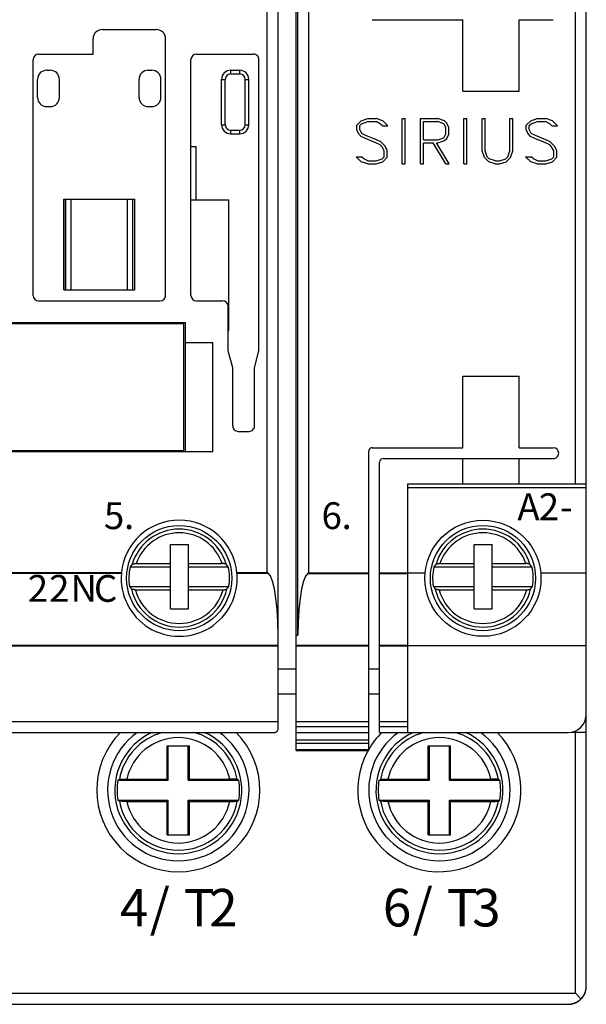
# Model space of a CAD drawing. Extents: x 0 to 420, y 0 to 297.
# Drawn here: x 77 to 109, y 120 to 174 of the extents above; entities that cross this region are included whole.
import ezdxf

# ---------------------------------------------------------------- set-up
doc = ezdxf.new("R2010")
doc.units = 0
doc.header["$LTSCALE"] = 5
doc.header["$MEASUREMENT"] = 0
doc.layers.add('10000_FRONT', color=7, linetype='CONTINUOUS')
doc.styles.get("Standard").update_dxf_attribs({"font": 'txt.shx'})

msp = doc.modelspace()

# ---------------------------------------------------------------- linework, layer by layer
at = {"layer": '10000_FRONT', "color": 7, "linetype": 'CONTINUOUS', "lineweight": 25}
for p, q in [((92.508313, 133.99), (92.508313, 190.98995)), ((91.508313, 135.190001), (91.508313, 189.790001)), ((91.518313, 138.5), (91.518313, 186.5)), ((92.608313, 140.35112), (92.608313, 184.62878)), ((90.908313, 143.805849), (90.908313, 181.174152)), ((93.208313, 143.794666), (93.208313, 181.185236)), ((107.908313, 148.69), (107.908313, 176.29)), ((108.508313, 148.69), (108.508313, 176.29)), ((96.708313, 174.29), (101.708313, 174.29)), ((101.708313, 170.34), (101.708313, 174.29)), ((104.808312, 174.29), (106.688313, 174.29)), ((104.808312, 170.34), (104.808312, 174.29)), ((81.808313, 173.74198), (84.808313, 173.74198)), ((81.308313, 172.389941), (81.308313, 173.24198)), ((85.308313, 159.09), (85.308313, 173.24198)), ((78.308312, 172.389941), (81.308313, 172.389941)), ((87.00831, 172.387474), (90.158311, 172.387474)), ((78.008313, 159.09), (78.008313, 172.089941)), ((86.70831, 159.087474), (86.70831, 172.087474)), ((90.458313, 156.023011), (90.458311, 172.087474)), ((78.748313, 171.5), (78.948313, 171.5)), ((84.348313, 171.5), (84.548313, 171.5)), ((88.898313, 171.5), (89.398313, 171.5)), ((88.898313, 171.3), (88.898313, 171.5)), ((88.898313, 171.3), (89.398313, 171.3)), ((89.398313, 171.3), (89.398313, 171.5)), ((78.248313, 170), (78.248313, 171)), ((79.448313, 170), (79.448313, 171)), ((83.848313, 170), (83.848313, 171)), ((85.048313, 170), (85.048313, 171)), ((88.398313, 171), (88.598313, 171)), ((88.398313, 168.5), (88.398313, 171)), ((88.598313, 168.5), (88.598313, 171)), ((89.698313, 171), (89.898313, 171)), ((89.698313, 168.5), (89.698313, 171)), ((89.898313, 168.5), (89.898313, 171)), ((101.708313, 170.34), (104.808312, 170.34)), ((78.748313, 169.5), (78.948313, 169.5)), ((84.348313, 169.5), (84.548313, 169.5)), ((88.398313, 168.5), (88.598313, 168.5)), ((89.698313, 168.5), (89.898313, 168.5)), ((95.845418, 168.468175), (96.092714, 168.713613)), ((95.845418, 168.217531), (95.845418, 168.468175)), ((96.014621, 168.449581), (96.118746, 168.553706)), ((96.014621, 168.23315), (96.014621, 168.449581)), ((96.092714, 168.713613), (96.452271, 168.8341)), ((96.118746, 168.553706), (96.458779, 168.6675)), ((96.452271, 168.8341), (96.925714, 168.8341)), ((96.458779, 168.6675), (96.914326, 168.6675)), ((97.138845, 168.553706), (96.914326, 168.6675)), ((97.285271, 168.715472), (96.925714, 168.8341)), ((97.260867, 168.433219), (97.138845, 168.553706)), ((97.260867, 168.433219), (97.565758, 168.433219)), ((97.565758, 168.433219), (97.285271, 168.715472)), ((98.346463, 168.8341), (98.513063, 168.8341)), ((98.346463, 166.3351), (98.346463, 168.8341)), ((98.513063, 166.3351), (98.513063, 168.8341)), ((99.366463, 168.8341), (100.325714, 168.8341)), ((99.366463, 166.3351), (99.366463, 168.8341)), ((99.533063, 168.6675), (100.317905, 168.6675)), ((99.533063, 167.6679), (99.533063, 168.6675)), ((100.651106, 168.553335), (100.317905, 168.6675)), ((100.683644, 168.713985), (100.325714, 168.8341)), ((100.761738, 168.336531), (100.651106, 168.553335)), ((100.810221, 168.592381), (100.683644, 168.713985)), ((100.761738, 167.998869), (100.761738, 168.336531)), ((100.928338, 168.348804), (100.810221, 168.592381)), ((100.928338, 167.986598), (100.928338, 168.348804)), ((101.746463, 168.8341), (101.913063, 168.8341)), ((101.746463, 166.3351), (101.746463, 168.8341)), ((101.913063, 166.3351), (101.913063, 168.8341)), ((102.766463, 168.8341), (102.933062, 168.8341)), ((102.766463, 167.056538), (102.766463, 168.8341)), ((102.933062, 167.062116), (102.933062, 168.8341)), ((104.286689, 168.8341), (104.453288, 168.8341)), ((104.286689, 167.062116), (104.286689, 168.8341)), ((104.453288, 167.056538), (104.453288, 168.8341)), ((105.195418, 168.468175), (105.442714, 168.713613)), ((105.195418, 168.217531), (105.195418, 168.468175)), ((105.364621, 168.449581), (105.468745, 168.553706)), ((105.364621, 168.23315), (105.364621, 168.449581)), ((105.442714, 168.713613), (105.802272, 168.8341)), ((105.468745, 168.553706), (105.80878, 168.6675)), ((105.802272, 168.8341), (106.275714, 168.8341)), ((105.80878, 168.6675), (106.264327, 168.6675)), ((106.488845, 168.553706), (106.264327, 168.6675)), ((106.635272, 168.715472), (106.275714, 168.8341)), ((106.610867, 168.433219), (106.488845, 168.553706)), ((106.610867, 168.433219), (106.915757, 168.433219)), ((106.915757, 168.433219), (106.635272, 168.715472)), ((88.898313, 168.2), (89.398313, 168.2)), ((88.898313, 168), (88.898313, 168.2)), ((88.898313, 168), (89.398313, 168)), ((89.398313, 168), (89.398313, 168.2)), ((95.965812, 167.975441), (95.845418, 168.217531)), ((96.08946, 167.851606), (95.965812, 167.975441)), ((96.125254, 168.013744), (96.014621, 168.23315)), ((96.328623, 167.734466), (96.08946, 167.851606)), ((96.348146, 167.901437), (96.125254, 168.013744)), ((96.932223, 167.667156), (96.348146, 167.901437)), ((100.317905, 167.6679), (100.651106, 167.782066)), ((100.651106, 167.782066), (100.761738, 167.998869)), ((100.809895, 167.743019), (100.928338, 167.986598)), ((105.315812, 167.975441), (105.195418, 168.217531)), ((105.43946, 167.851606), (105.315812, 167.975441)), ((105.475255, 168.013744), (105.364621, 168.23315)), ((105.678622, 167.734466), (105.43946, 167.851606)), ((105.698146, 167.901437), (105.475255, 168.013744)), ((106.282224, 167.667156), (105.698146, 167.901437)), ((85.298313, 167.3), (85.308313, 167.3)), ((85.298313, 159.013189), (85.298313, 167.3)), ((86.70831, 167.3), (86.998313, 167.3)), ((86.998313, 164.35), (86.998313, 167.3)), ((96.907819, 167.502044), (96.328623, 167.734466)), ((97.138845, 167.384903), (96.907819, 167.502044)), ((97.171385, 167.551875), (96.932223, 167.667156)), ((97.247851, 167.275944), (97.138845, 167.384903)), ((97.411523, 167.3109), (97.171385, 167.551875)), ((97.361738, 167.051331), (97.247851, 167.275944)), ((97.528338, 167.06881), (97.411523, 167.3109)), ((99.533063, 167.6679), (100.317905, 167.6679)), ((99.533063, 167.5013), (100.071585, 167.5013)), ((99.533063, 166.3351), (99.533063, 167.5013)), ((100.769222, 166.3351), (100.071585, 167.5013)), ((100.949488, 166.3351), (100.251851, 167.5013)), ((100.251851, 167.5013), (100.324738, 167.5013)), ((100.324738, 167.5013), (100.683319, 167.621416)), ((100.683319, 167.621416), (100.809895, 167.743019)), ((106.257819, 167.502044), (105.678622, 167.734466)), ((106.488845, 167.384903), (106.257819, 167.502044)), ((106.521384, 167.551875), (106.282224, 167.667156)), ((106.597852, 167.275944), (106.488845, 167.384903)), ((106.761523, 167.3109), (106.521384, 167.551875)), ((106.711737, 167.051331), (106.597852, 167.275944)), ((106.878339, 167.06881), (106.761523, 167.3109)), ((96.092714, 166.453729), (95.809624, 166.735981)), ((95.809624, 166.735981), (96.115492, 166.735981)), ((96.23914, 166.615494), (96.115492, 166.735981)), ((97.257613, 166.615494), (97.361738, 166.719619)), ((97.285271, 166.455587), (97.528338, 166.701025)), ((97.361738, 166.719619), (97.361738, 167.051331)), ((97.528338, 166.701025), (97.528338, 167.06881)), ((102.885232, 166.697306), (102.766463, 167.056538)), ((103.129599, 166.455216), (102.885232, 166.697306)), ((103.047601, 166.722222), (102.933062, 167.062116)), ((103.153678, 166.61475), (103.047601, 166.722222)), ((104.064446, 166.61475), (104.17215, 166.722222)), ((104.090152, 166.455216), (104.332892, 166.697306)), ((104.17215, 166.722222), (104.286689, 167.062116)), ((104.332892, 166.697306), (104.453288, 167.056538)), ((105.442714, 166.453729), (105.159625, 166.735981)), ((105.159625, 166.735981), (105.465491, 166.735981)), ((105.589141, 166.615494), (105.465491, 166.735981)), ((106.607613, 166.615494), (106.711737, 166.719619)), ((106.635272, 166.455587), (106.878339, 166.701025)), ((106.711737, 166.719619), (106.711737, 167.051331)), ((106.878339, 166.701025), (106.878339, 167.06881)), ((96.452271, 166.3351), (96.092714, 166.453729)), ((96.462032, 166.5017), (96.23914, 166.615494)), ((96.452271, 166.3351), (96.925714, 166.3351)), ((96.462032, 166.5017), (96.917579, 166.5017)), ((96.917579, 166.5017), (97.257613, 166.615494)), ((96.925714, 166.3351), (97.285271, 166.455587)), ((98.346463, 166.3351), (98.513063, 166.3351)), ((99.366463, 166.3351), (99.533063, 166.3351)), ((100.769222, 166.3351), (100.949488, 166.3351)), ((101.746463, 166.3351), (101.913063, 166.3351)), ((103.48948, 166.3351), (103.129599, 166.455216)), ((103.495337, 166.500956), (103.153678, 166.61475)), ((103.48948, 166.3351), (103.730271, 166.3351)), ((103.495337, 166.500956), (103.722787, 166.500956)), ((103.722787, 166.500956), (104.064446, 166.61475)), ((103.730271, 166.3351), (104.090152, 166.455216)), ((105.802272, 166.3351), (105.442714, 166.453729)), ((105.812033, 166.5017), (105.589141, 166.615494)), ((105.802272, 166.3351), (106.275714, 166.3351)), ((105.812033, 166.5017), (106.267579, 166.5017)), ((106.267579, 166.5017), (106.607613, 166.615494)), ((106.275714, 166.3351), (106.635272, 166.455587)), ((79.705188, 164.4), (83.608524, 164.4)), ((79.705188, 159.4), (79.705188, 164.4)), ((79.708313, 159.4), (79.708313, 164.4)), ((79.808313, 159.4), (79.808313, 164.4)), ((80.108313, 159.4), (80.108313, 164.4)), ((83.208313, 159.4), (83.208313, 164.4)), ((83.508313, 159.4), (83.508313, 164.4)), ((83.608313, 159.4), (83.608313, 164.4)), ((83.608524, 159.4), (83.608524, 164.4)), ((85.298313, 164.35), (85.308313, 164.35)), ((86.70831, 164.35), (86.998313, 164.35)), ((86.998313, 164.35), (88.798313, 164.35)), ((88.798313, 157.15), (88.798313, 164.35)), ((79.705188, 159.4), (83.608524, 159.4)), ((78.308313, 158.79), (85.008313, 158.79)), ((87.00831, 158.787474), (88.458313, 158.787474)), ((88.710474, 158.65), (88.798313, 158.65)), ((88.758313, 156.023013), (88.758313, 158.487474)), ((66.208314, 157.59), (86.408313, 157.59)), ((66.308312, 157.54), (86.308313, 157.54)), ((81.016313, 157.54), (81.016313, 157.59)), ((82.600313, 157.54), (82.600313, 157.59)), ((86.308313, 150.54), (86.308313, 157.54)), ((86.408313, 150.49), (86.408313, 157.59)), ((88.758313, 157.15), (88.798313, 157.15)), ((86.408313, 156.49), (87.908313, 156.49)), ((87.908313, 150.49), (87.908313, 156.49)), ((89.008313, 155.09), (88.758313, 156.023013)), ((90.208313, 155.09), (90.458313, 156.023011)), ((89.008313, 151.89), (89.008313, 155.09)), ((90.208313, 151.89), (90.208313, 155.09)), ((101.708313, 154.64), (104.808312, 154.64)), ((101.708313, 150.69), (101.708313, 154.64)), ((104.808312, 150.69), (104.808312, 154.64)), ((89.308313, 151.59), (89.908313, 151.59)), ((66.208314, 150.49), (87.908313, 150.49)), ((66.308312, 150.54), (86.308313, 150.54)), ((81.016313, 150.49), (81.016313, 150.54)), ((82.600313, 150.49), (82.600313, 150.54)), ((96.508313, 133.99), (96.508313, 150.49)), ((96.708313, 150.69), (101.708313, 150.69)), ((104.808312, 150.69), (106.688313, 150.69)), ((97.108313, 134.99), (97.108313, 149.89)), ((97.308313, 150.09), (106.688313, 150.09)), ((101.708313, 148.69), (101.708313, 150.09)), ((104.808312, 148.69), (104.808312, 150.09)), ((98.658313, 148.69), (108.508313, 148.69)), ((98.658313, 134.99), (98.658313, 148.69)), ((98.658313, 148.49), (108.508313, 148.49)), ((108.508313, 148.49), (108.508313, 148.69)), ((108.508313, 143.790001), (108.508313, 148.49)), ((85.573313, 145.35), (86.573313, 145.35)), ((85.573313, 144.299999), (85.573313, 145.35)), ((86.573313, 144.299999), (86.573313, 145.35)), ((102.323314, 145.35), (103.323314, 145.35)), ((102.323314, 144.299999), (102.323314, 145.35)), ((103.323314, 144.299999), (103.323314, 145.35)), ((83.470812, 144.271255), (83.355028, 144.13)), ((83.355028, 144.129999), (85.573313, 144.129999)), ((83.470903, 144.271254), (83.473756, 144.273777)), ((83.473756, 144.273777), (83.477908, 144.276293)), ((83.477908, 144.276293), (83.483202, 144.278717)), ((83.483202, 144.278717), (83.489491, 144.28096)), ((83.489491, 144.28096), (83.497171, 144.283144)), ((83.497171, 144.283144), (83.506263, 144.285309)), ((83.506263, 144.285309), (83.516431, 144.28739)), ((83.516431, 144.28739), (83.527343, 144.289318)), ((83.527343, 144.289318), (83.538689, 144.291033)), ((83.538689, 144.291033), (83.551148, 144.292622)), ((83.551148, 144.292622), (83.56483, 144.294123)), ((83.56483, 144.294123), (83.579288, 144.29549)), ((83.579288, 144.29549), (83.594079, 144.296682)), ((83.594079, 144.296682), (83.608764, 144.297661)), ((83.608764, 144.297661), (83.624054, 144.298456)), ((83.624054, 144.298456), (83.640312, 144.299105)), ((83.640312, 144.299105), (83.657024, 144.299587)), ((83.657024, 144.299587), (83.67368, 144.299892)), ((83.67368, 144.299892), (83.689769, 144.299999)), ((83.689769, 144.299999), (85.573313, 144.299999)), ((85.573313, 144.129999), (85.573313, 144.299999)), ((85.573313, 143.030001), (85.573313, 144.129999)), ((86.573313, 144.299999), (88.426857, 144.299999)), ((86.573313, 144.129999), (86.573313, 144.299999)), ((86.573313, 144.129999), (88.761598, 144.129999)), ((86.573313, 143.030001), (86.573313, 144.129999)), ((88.440093, 144.299925), (88.426857, 144.299999)), ((88.453776, 144.299715), (88.440093, 144.299925)), ((88.467619, 144.299377), (88.453776, 144.299715)), ((88.481334, 144.298923), (88.467619, 144.299377)), ((88.494632, 144.298361), (88.481334, 144.298923)), ((88.507224, 144.297697), (88.494632, 144.298361)), ((88.519331, 144.296915), (88.507224, 144.297697)), ((88.531565, 144.295979), (88.519331, 144.296915)), ((88.543691, 144.294914), (88.531565, 144.295979)), ((88.555458, 144.293741), (88.543691, 144.294914)), ((88.566616, 144.292486), (88.555458, 144.293741)), ((88.576913, 144.291172), (88.566616, 144.292486)), ((88.586356, 144.289787), (88.576913, 144.291172)), ((88.595522, 144.28825), (88.586356, 144.289787)), ((88.604281, 144.286589), (88.595522, 144.28825)), ((88.612443, 144.284843), (88.604281, 144.286589)), ((88.61982, 144.283049), (88.612443, 144.284843)), ((88.626225, 144.281244), (88.61982, 144.283049)), ((88.63161, 144.279421), (88.626225, 144.281244)), ((88.636319, 144.27747), (88.63161, 144.279421)), ((88.6403, 144.275425), (88.636319, 144.27747)), ((88.643464, 144.273335), (88.6403, 144.275425)), ((88.645723, 144.271254), (88.643464, 144.273335)), ((88.761598, 144.13), (88.645814, 144.271255)), ((100.220812, 144.271255), (100.105028, 144.13)), ((100.105028, 144.129999), (102.323314, 144.129999)), ((100.220903, 144.271254), (100.223756, 144.273777)), ((100.223756, 144.273777), (100.227908, 144.276293)), ((100.227908, 144.276293), (100.233202, 144.278717)), ((100.233202, 144.278717), (100.239491, 144.28096)), ((100.239491, 144.28096), (100.247171, 144.283144)), ((100.247171, 144.283144), (100.256263, 144.285309)), ((100.256263, 144.285309), (100.266431, 144.28739)), ((100.266431, 144.28739), (100.277343, 144.289318)), ((100.277343, 144.289318), (100.288689, 144.291033)), ((100.288689, 144.291033), (100.301148, 144.292622)), ((100.301148, 144.292622), (100.31483, 144.294123)), ((100.31483, 144.294123), (100.329288, 144.29549)), ((100.329288, 144.29549), (100.344079, 144.296682)), ((100.344079, 144.296682), (100.358764, 144.297661)), ((100.358764, 144.297661), (100.374055, 144.298456)), ((100.374055, 144.298456), (100.390311, 144.299105)), ((100.390311, 144.299105), (100.407024, 144.299587)), ((100.407024, 144.299587), (100.42368, 144.299892)), ((100.42368, 144.299892), (100.43977, 144.299999)), ((100.43977, 144.299999), (102.323314, 144.299999)), ((102.323314, 144.129999), (102.323314, 144.299999)), ((102.323314, 143.030001), (102.323314, 144.129999)), ((103.323314, 144.299999), (105.176858, 144.299999)), ((103.323314, 144.129999), (103.323314, 144.299999)), ((103.323314, 144.129999), (105.511597, 144.129999)), ((103.323314, 143.030001), (103.323314, 144.129999)), ((105.190093, 144.299925), (105.176858, 144.299999)), ((105.203776, 144.299715), (105.190093, 144.299925)), ((105.21762, 144.299377), (105.203776, 144.299715)), ((105.231334, 144.298923), (105.21762, 144.299377)), ((105.244632, 144.298361), (105.231334, 144.298923)), ((105.257224, 144.297697), (105.244632, 144.298361)), ((105.269332, 144.296915), (105.257224, 144.297697)), ((105.281565, 144.295979), (105.269332, 144.296915)), ((105.293691, 144.294914), (105.281565, 144.295979)), ((105.305459, 144.293741), (105.293691, 144.294914)), ((105.316617, 144.292486), (105.305459, 144.293741)), ((105.326913, 144.291172), (105.316617, 144.292486)), ((105.336356, 144.289787), (105.326913, 144.291172)), ((105.345523, 144.28825), (105.336356, 144.289787)), ((105.354281, 144.286589), (105.345523, 144.28825)), ((105.362443, 144.284843), (105.354281, 144.286589)), ((105.36982, 144.283049), (105.362443, 144.284843)), ((105.376225, 144.281244), (105.36982, 144.283049)), ((105.38161, 144.279421), (105.376225, 144.281244)), ((105.386319, 144.27747), (105.38161, 144.279421)), ((105.3903, 144.275425), (105.386319, 144.27747)), ((105.393464, 144.273335), (105.3903, 144.275425)), ((105.395722, 144.271254), (105.393464, 144.273335)), ((105.511598, 144.13), (105.395815, 144.271255)), ((72.392688, 143.805849), (82.873939, 143.805849)), ((72.395921, 143.771349), (82.870705, 143.771349)), ((82.870712, 143.771358), (82.871154, 143.776333)), ((82.871154, 143.776333), (82.871604, 143.781301)), ((82.871604, 143.781301), (82.87206, 143.786259)), ((82.87206, 143.786259), (82.872522, 143.791199)), ((82.872522, 143.791199), (82.872989, 143.796114)), ((82.872989, 143.796114), (82.873462, 143.800999)), ((82.873462, 143.800999), (82.873939, 143.805849)), ((89.243164, 143.800999), (89.242687, 143.805849)), ((89.242687, 143.805849), (90.908313, 143.805849)), ((89.243637, 143.796114), (89.243164, 143.800999)), ((89.244104, 143.791199), (89.243637, 143.796114)), ((89.244566, 143.786259), (89.244104, 143.791199)), ((89.245022, 143.781301), (89.244566, 143.786259)), ((89.245472, 143.776333), (89.245022, 143.781301)), ((89.245914, 143.771358), (89.245472, 143.776333)), ((89.245921, 143.771349), (90.968218, 143.771349)), ((90.916836, 143.800928), (90.908313, 143.805849)), ((90.925314, 143.796032), (90.916836, 143.800928)), ((90.933829, 143.791115), (90.925314, 143.796032)), ((90.942379, 143.786184), (90.933829, 143.791115)), ((90.950959, 143.781239), (90.942379, 143.786184)), ((90.959566, 143.776285), (90.950959, 143.781239)), ((90.968199, 143.771328), (90.959566, 143.776285)), ((93.148401, 143.760191), (93.157035, 143.765146)), ((93.148408, 143.760166), (96.508313, 143.760166)), ((93.157035, 143.765146), (93.165645, 143.770094)), ((93.165645, 143.770094), (93.174228, 143.775034)), ((93.174228, 143.775034), (93.182782, 143.779959)), ((93.182782, 143.779959), (93.191302, 143.784866)), ((93.191302, 143.784866), (93.199786, 143.789753)), ((93.199786, 143.789753), (93.208313, 143.794666)), ((93.208313, 143.794666), (96.508313, 143.794666)), ((97.108313, 143.794666), (98.658313, 143.794666)), ((97.108313, 143.760166), (98.658313, 143.760166)), ((98.658313, 143.790001), (99.622407, 143.790001)), ((105.99422, 143.790001), (108.508313, 143.790001)), ((108.508313, 139.792999), (108.508313, 143.790001)), ((83.322668, 143.03), (83.428414, 142.888745)), ((83.322669, 143.030001), (85.573313, 143.030001)), ((83.430573, 142.886688), (83.428505, 142.888746)), ((83.433515, 142.884623), (83.430573, 142.886688)), ((83.437252, 142.882593), (83.433515, 142.884623)), ((83.441707, 142.880651), (83.437252, 142.882593)), ((83.44682, 142.878836), (83.441707, 142.880651)), ((83.452905, 142.877047), (83.44682, 142.878836)), ((83.459963, 142.875259), (83.452905, 142.877047)), ((83.467814, 142.873516), (83.459963, 142.875259)), ((83.476277, 142.871853), (83.467814, 142.873516)), ((83.485175, 142.870304), (83.476277, 142.871853)), ((83.49435, 142.868908), (83.485175, 142.870304)), ((83.504315, 142.867592), (83.49435, 142.868908)), ((83.515167, 142.866331), (83.504315, 142.867592)), ((83.52666, 142.86515), (83.515167, 142.866331)), ((83.538543, 142.864075), (83.52666, 142.86515)), ((83.550568, 142.863125), (83.538543, 142.864075)), ((83.56249, 142.862329), (83.550568, 142.863125)), ((83.574831, 142.86166), (83.56249, 142.862329)), ((83.587901, 142.86109), (83.574831, 142.86166)), ((83.601407, 142.86063), (83.587901, 142.86109)), ((83.615058, 142.860289), (83.601407, 142.86063)), ((83.62856, 142.860075), (83.615058, 142.860289)), ((83.641621, 142.860001), (83.62856, 142.860075)), ((83.641621, 142.860001), (85.573313, 142.860001)), ((85.573313, 142.860001), (85.573313, 143.030001)), ((85.573313, 141.799999), (85.573313, 142.860001)), ((86.573313, 143.030001), (88.793957, 143.030001)), ((86.573313, 142.860001), (86.573313, 143.030001)), ((86.573313, 142.860001), (88.475005, 142.860001)), ((86.573313, 141.799999), (86.573313, 142.860001)), ((88.475005, 142.860001), (88.490882, 142.860109)), ((88.490882, 142.860109), (88.507315, 142.860418)), ((88.507315, 142.860418), (88.523784, 142.860907)), ((88.523784, 142.860907), (88.539772, 142.861563)), ((88.539772, 142.861563), (88.55476, 142.862368)), ((88.55476, 142.862368), (88.569223, 142.863361)), ((88.569223, 142.863361), (88.583745, 142.864569)), ((88.583745, 142.864569), (88.597887, 142.86595)), ((88.597887, 142.86595), (88.611207, 142.867456)), ((88.611207, 142.867456), (88.623263, 142.869049)), ((88.623263, 142.869049), (88.634296, 142.870779)), ((88.634296, 142.870779), (88.644869, 142.872717)), ((88.644869, 142.872717), (88.654666, 142.874796)), ((88.654666, 142.874796), (88.663372, 142.876951)), ((88.663372, 142.876951), (88.670667, 142.879118)), ((88.670667, 142.879118), (88.676638, 142.881353)), ((88.676638, 142.881353), (88.68163, 142.88376)), ((88.68163, 142.88376), (88.685504, 142.886253)), ((88.685504, 142.886253), (88.68812, 142.888746)), ((88.688212, 142.888745), (88.793957, 143.03)), ((100.072668, 143.03), (100.178414, 142.888745)), ((100.072669, 143.030001), (102.323314, 143.030001)), ((100.180572, 142.886688), (100.178506, 142.888746)), ((100.183514, 142.884623), (100.180572, 142.886688)), ((100.187253, 142.882593), (100.183514, 142.884623)), ((100.191707, 142.880651), (100.187253, 142.882593)), ((100.196819, 142.878836), (100.191707, 142.880651)), ((100.202905, 142.877047), (100.196819, 142.878836)), ((100.209964, 142.875259), (100.202905, 142.877047)), ((100.217813, 142.873516), (100.209964, 142.875259)), ((100.226277, 142.871853), (100.217813, 142.873516)), ((100.235175, 142.870304), (100.226277, 142.871853)), ((100.24435, 142.868908), (100.235175, 142.870304)), ((100.254314, 142.867592), (100.24435, 142.868908)), ((100.265167, 142.866331), (100.254314, 142.867592)), ((100.27666, 142.86515), (100.265167, 142.866331)), ((100.288543, 142.864075), (100.27666, 142.86515)), ((100.300567, 142.863125), (100.288543, 142.864075)), ((100.31249, 142.862329), (100.300567, 142.863125)), ((100.324831, 142.86166), (100.31249, 142.862329)), ((100.337901, 142.86109), (100.324831, 142.86166)), ((100.351407, 142.86063), (100.337901, 142.86109)), ((100.365058, 142.860289), (100.351407, 142.86063)), ((100.37856, 142.860075), (100.365058, 142.860289)), ((100.391621, 142.860001), (100.37856, 142.860075)), ((100.391621, 142.860001), (102.323314, 142.860001)), ((102.323314, 142.860001), (102.323314, 143.030001)), ((102.323314, 141.799999), (102.323314, 142.860001)), ((103.323314, 143.030001), (105.543958, 143.030001)), ((103.323314, 142.860001), (103.323314, 143.030001)), ((103.323314, 142.860001), (105.225005, 142.860001)), ((103.323314, 141.799999), (103.323314, 142.860001)), ((105.225005, 142.860001), (105.240882, 142.860109)), ((105.240882, 142.860109), (105.257315, 142.860418)), ((105.257315, 142.860418), (105.273784, 142.860907)), ((105.273784, 142.860907), (105.289773, 142.861563)), ((105.289773, 142.861563), (105.304761, 142.862368)), ((105.304761, 142.862368), (105.319222, 142.863361)), ((105.319222, 142.863361), (105.333745, 142.864569)), ((105.333745, 142.864569), (105.347886, 142.86595)), ((105.347886, 142.86595), (105.361207, 142.867456)), ((105.361207, 142.867456), (105.373263, 142.869049)), ((105.373263, 142.869049), (105.384297, 142.870779)), ((105.384297, 142.870779), (105.394868, 142.872717)), ((105.394868, 142.872717), (105.404666, 142.874796)), ((105.404666, 142.874796), (105.413371, 142.876951)), ((105.413371, 142.876951), (105.420667, 142.879118)), ((105.420667, 142.879118), (105.426638, 142.881353)), ((105.426638, 142.881353), (105.43163, 142.88376)), ((105.43163, 142.88376), (105.435504, 142.886253)), ((105.435504, 142.886253), (105.438121, 142.888746)), ((105.438212, 142.888746), (105.543958, 143.03)), ((85.573313, 141.799999), (86.573313, 141.799999)), ((102.323314, 141.799999), (103.323314, 141.799999)), ((92.508313, 140.35112), (92.608313, 140.35112)), ((63.508313, 139.808395), (91.508313, 139.808395)), ((63.508313, 139.773895), (91.508313, 139.773895)), ((92.508313, 139.808346), (96.508313, 139.808346)), ((92.508313, 139.773846), (96.508313, 139.773846)), ((97.108313, 139.808346), (98.658313, 139.808346)), ((97.108313, 139.773846), (98.658313, 139.773846)), ((98.658313, 139.792999), (108.508313, 139.792999)), ((108.508313, 135.99), (108.508313, 139.792999)), ((91.508313, 138.5), (92.50832, 138.5)), ((96.50832, 138.5), (97.108313, 138.5)), ((91.508313, 137.110001), (92.508325, 137.110001)), ((96.508325, 137.110001), (97.108326, 137.110001)), ((108.498313, 135.01), (108.498313, 135.848848)), ((108.508313, 135.010021), (108.508313, 135.981903)), ((63.591798, 135.59), (91.508313, 135.59)), ((91.506678, 135.164179), (91.508313, 135.190001)), ((92.508313, 135.589951), (96.508313, 135.589951)), ((92.508313, 135.326298), (96.508313, 135.326298)), ((97.108313, 135.589951), (98.658313, 135.589951)), ((97.108313, 135.326298), (98.658313, 135.326298)), ((64.508313, 134.99), (91.308313, 134.99)), ((91.308313, 134.99), (91.326427, 134.990849)), ((91.326427, 134.990849), (91.344676, 134.993406)), ((91.344676, 134.993406), (91.362919, 134.997705)), ((91.362919, 134.997705), (91.380966, 135.003773)), ((91.380966, 135.003773), (91.398626, 135.011637)), ((91.398626, 135.011637), (91.41571, 135.021322)), ((91.41571, 135.021322), (91.432028, 135.03286)), ((91.432028, 135.03286), (91.447388, 135.046268)), ((91.447388, 135.046268), (91.461578, 135.061499)), ((91.461578, 135.061499), (91.474372, 135.078522)), ((91.474372, 135.078522), (91.485542, 135.097317)), ((91.485542, 135.097317), (91.494872, 135.117861)), ((91.494872, 135.117861), (91.502057, 135.140141)), ((91.502057, 135.140141), (91.506678, 135.164179)), ((92.508313, 134.98995), (96.508313, 134.98995)), ((97.108313, 134.99), (98.658313, 134.99)), ((98.658313, 134.99), (107.508313, 134.99)), ((107.707269, 135.01), (108.508313, 135.01)), ((107.908313, 120.610001), (107.908313, 135.01)), ((108.508313, 121.009998), (108.508313, 135.01)), ((85.395423, 134.25), (86.621201, 134.25)), ((85.395423, 132.412889), (85.395423, 134.25)), ((85.458312, 132.35), (85.458312, 134.25)), ((86.558312, 132.35), (86.558312, 134.25)), ((86.621201, 132.412889), (86.621201, 134.25)), ((92.508313, 134.589951), (96.508313, 134.589951)), ((92.508313, 134.389999), (96.508313, 134.389999)), ((99.795422, 134.25), (101.021201, 134.25)), ((99.795422, 132.412889), (99.795422, 134.25)), ((99.858312, 132.35), (99.858312, 134.25)), ((100.958312, 132.35), (100.958312, 134.25)), ((101.021201, 132.412889), (101.021201, 134.25)), ((92.508313, 134.043591), (96.508313, 134.043591)), ((92.508313, 133.99), (96.508313, 133.99)), ((82.67588, 132.35), (82.687621, 132.356318)), ((82.67588, 132.35), (85.458312, 132.35)), ((82.687621, 132.356318), (82.69934, 132.362614)), ((82.69934, 132.362614), (82.711038, 132.368885)), ((82.711038, 132.368885), (82.722715, 132.375135)), ((82.722715, 132.375135), (82.734371, 132.381365)), ((82.734371, 132.381365), (82.746005, 132.387569)), ((82.746005, 132.387569), (82.757619, 132.393755)), ((82.757648, 132.393755), (82.762077, 132.395422)), ((82.762077, 132.395422), (82.769184, 132.397081)), ((82.769184, 132.397081), (82.778657, 132.398676)), ((82.778657, 132.398676), (82.789942, 132.40016)), ((82.789942, 132.40016), (82.803663, 132.401621)), ((82.803663, 132.401621), (82.820066, 132.403072)), ((82.820066, 132.403072), (82.838817, 132.404459)), ((82.838817, 132.404459), (82.859239, 132.405743)), ((82.859239, 132.405743), (82.880495, 132.406889)), ((82.880495, 132.406889), (82.903772, 132.407967)), ((82.903772, 132.407967), (82.929439, 132.408983)), ((82.929439, 132.408983), (82.956814, 132.409901)), ((82.956814, 132.409901), (82.985002, 132.410688)), ((82.985002, 132.410688), (83.012988, 132.411337)), ((83.012988, 132.411337), (83.042152, 132.411879)), ((83.042152, 132.411879), (83.073156, 132.412323)), ((83.073156, 132.412323), (83.10508, 132.412643)), ((83.10508, 132.412643), (83.136937, 132.41283)), ((83.136937, 132.41283), (83.167682, 132.412889)), ((83.167682, 132.412889), (85.395423, 132.412889)), ((85.458312, 132.35), (85.395423, 132.412889)), ((86.558312, 132.35), (86.621201, 132.412889)), ((86.558312, 132.35), (89.340746, 132.35)), ((86.621201, 132.412889), (88.848944, 132.412889)), ((88.874233, 132.412849), (88.848944, 132.412889)), ((88.900404, 132.412724), (88.874233, 132.412849)), ((88.926869, 132.412506), (88.900404, 132.412724)), ((88.953046, 132.412201), (88.926869, 132.412506)), ((88.978402, 132.411814), (88.953046, 132.412201)), ((89.002421, 132.411364), (88.978402, 132.411814)), ((89.02549, 132.410843), (89.002421, 132.411364)), ((89.048822, 132.410225), (89.02549, 132.410843)), ((89.071875, 132.409517), (89.048822, 132.410225)), ((89.094076, 132.408726), (89.071875, 132.409517)), ((89.114983, 132.407875), (89.094076, 132.408726)), ((89.134219, 132.406984), (89.114983, 132.407875)), ((89.151895, 132.406055), (89.134219, 132.406984)), ((89.169083, 132.405033), (89.151895, 132.406055)), ((89.185394, 132.403927), (89.169083, 132.405033)), ((89.200339, 132.40276), (89.185394, 132.403927)), ((89.213617, 132.401556), (89.200339, 132.40276)), ((89.225057, 132.400349), (89.213617, 132.401556)), ((89.234706, 132.399141), (89.225057, 132.400349)), ((89.243171, 132.397856), (89.234706, 132.399141)), ((89.250211, 132.396509), (89.243171, 132.397856)), ((89.255511, 132.395132), (89.250211, 132.396509)), ((89.258978, 132.393755), (89.255511, 132.395132)), ((89.270621, 132.387569), (89.259007, 132.393755)), ((89.282255, 132.381365), (89.270621, 132.387569)), ((89.293911, 132.375135), (89.282255, 132.381365)), ((89.305588, 132.368885), (89.293911, 132.375135)), ((89.317286, 132.362614), (89.305588, 132.368885)), ((89.329005, 132.356318), (89.317286, 132.362614)), ((89.340746, 132.35), (89.329005, 132.356318)), ((97.07588, 132.35), (97.087621, 132.356318)), ((97.07588, 132.35), (99.858312, 132.35)), ((97.087621, 132.356318), (97.09934, 132.362614)), ((97.09934, 132.362614), (97.111038, 132.368885)), ((97.111038, 132.368885), (97.122715, 132.375135)), ((97.122715, 132.375135), (97.134371, 132.381365)), ((97.134371, 132.381365), (97.146005, 132.387569)), ((97.146005, 132.387569), (97.157619, 132.393755)), ((97.157648, 132.393755), (97.162077, 132.395422)), ((97.162077, 132.395422), (97.169185, 132.397081)), ((97.169185, 132.397081), (97.178656, 132.398676)), ((97.178656, 132.398676), (97.189942, 132.40016)), ((97.189942, 132.40016), (97.203664, 132.401621)), ((97.203664, 132.401621), (97.220066, 132.403072)), ((97.220066, 132.403072), (97.238817, 132.404459)), ((97.238817, 132.404459), (97.259239, 132.405743)), ((97.259239, 132.405743), (97.280495, 132.406889)), ((97.280495, 132.406889), (97.303772, 132.407967)), ((97.303772, 132.407967), (97.329439, 132.408983)), ((97.329439, 132.408983), (97.356813, 132.409901)), ((97.356813, 132.409901), (97.385002, 132.410688)), ((97.385002, 132.410688), (97.412988, 132.411337)), ((97.412988, 132.411337), (97.442152, 132.411879)), ((97.442152, 132.411879), (97.473156, 132.412323)), ((97.473156, 132.412323), (97.50508, 132.412643)), ((97.50508, 132.412643), (97.536938, 132.41283)), ((97.536938, 132.41283), (97.567682, 132.412889)), ((97.567682, 132.412889), (99.795422, 132.412889)), ((99.858312, 132.35), (99.795422, 132.412889)), ((100.958312, 132.35), (101.021201, 132.412889)), ((100.958312, 132.35), (103.740746, 132.35)), ((101.021201, 132.412889), (103.248944, 132.412889)), ((103.274232, 132.412849), (103.248944, 132.412889)), ((103.300404, 132.412724), (103.274232, 132.412849)), ((103.326869, 132.412506), (103.300404, 132.412724)), ((103.353045, 132.412201), (103.326869, 132.412506)), ((103.378402, 132.411814), (103.353045, 132.412201)), ((103.402421, 132.411364), (103.378402, 132.411814)), ((103.42549, 132.410843), (103.402421, 132.411364)), ((103.448821, 132.410225), (103.42549, 132.410843)), ((103.471875, 132.409517), (103.448821, 132.410225)), ((103.494077, 132.408726), (103.471875, 132.409517)), ((103.514983, 132.407875), (103.494077, 132.408726)), ((103.534219, 132.406984), (103.514983, 132.407875)), ((103.551894, 132.406055), (103.534219, 132.406984)), ((103.569083, 132.405033), (103.551894, 132.406055)), ((103.585395, 132.403927), (103.569083, 132.405033)), ((103.600339, 132.40276), (103.585395, 132.403927)), ((103.613618, 132.401556), (103.600339, 132.40276)), ((103.625056, 132.400349), (103.613618, 132.401556)), ((103.634705, 132.399141), (103.625056, 132.400349)), ((103.64317, 132.397856), (103.634705, 132.399141)), ((103.65021, 132.396509), (103.64317, 132.397856)), ((103.655511, 132.395132), (103.65021, 132.396509)), ((103.658978, 132.393755), (103.655511, 132.395132)), ((103.670621, 132.387569), (103.659007, 132.393755)), ((103.682256, 132.381365), (103.670621, 132.387569)), ((103.693911, 132.375135), (103.682256, 132.381365)), ((103.705588, 132.368885), (103.693911, 132.375135)), ((103.717286, 132.362614), (103.705588, 132.368885)), ((103.729005, 132.356318), (103.717286, 132.362614)), ((103.740746, 132.35), (103.729005, 132.356318)), ((82.68762, 131.243685), (82.675879, 131.250002)), ((82.675879, 131.250002), (85.458312, 131.250002)), ((82.69934, 131.237389), (82.68762, 131.243685)), ((82.711038, 131.231117), (82.69934, 131.237389)), ((82.722715, 131.224867), (82.711038, 131.231117)), ((82.734371, 131.218637), (82.722715, 131.224867)), ((82.746005, 131.212431), (82.734371, 131.218637)), ((82.757619, 131.206247), (82.746005, 131.212431)), ((82.761115, 131.20487), (82.757647, 131.206247)), ((82.766415, 131.203493), (82.761115, 131.20487)), ((82.773454, 131.202147), (82.766415, 131.203493)), ((82.78192, 131.200861), (82.773454, 131.202147)), ((82.791569, 131.199652), (82.78192, 131.200861)), ((82.803008, 131.198444), (82.791569, 131.199652)), ((82.816287, 131.197243), (82.803008, 131.198444)), ((82.831232, 131.196075), (82.816287, 131.197243)), ((82.847542, 131.194969), (82.831232, 131.196075)), ((82.864731, 131.193945), (82.847542, 131.194969)), ((82.882407, 131.193018), (82.864731, 131.193945)), ((82.901643, 131.192127), (82.882407, 131.193018)), ((82.922549, 131.191275), (82.901643, 131.192127)), ((82.944751, 131.190485), (82.922549, 131.191275)), ((82.967804, 131.189777), (82.944751, 131.190485)), ((82.991136, 131.189159), (82.967804, 131.189777)), ((83.014205, 131.188639), (82.991136, 131.189159)), ((83.038223, 131.188189), (83.014205, 131.188639)), ((83.06358, 131.187801), (83.038223, 131.188189)), ((83.089757, 131.187494), (83.06358, 131.187801)), ((83.116221, 131.187279), (83.089757, 131.187494)), ((83.142393, 131.187153), (83.116221, 131.187279)), ((83.167682, 131.187111), (83.142393, 131.187153)), ((83.167682, 131.187111), (85.395423, 131.187111)), ((85.395423, 131.187111), (85.458312, 131.250002)), ((85.395423, 129.349998), (85.395423, 131.187111)), ((85.458312, 129.349998), (85.458312, 131.250002)), ((86.621201, 131.187111), (86.558312, 131.250002)), ((86.558312, 131.250002), (89.340747, 131.250002)), ((86.558312, 129.349998), (86.558312, 131.250002)), ((86.621201, 131.187111), (88.848944, 131.187111)), ((86.621201, 129.349998), (86.621201, 131.187111)), ((88.848944, 131.187111), (88.879689, 131.187172)), ((88.879689, 131.187172), (88.911546, 131.187359)), ((88.911546, 131.187359), (88.94347, 131.187679)), ((88.94347, 131.187679), (88.974475, 131.188122)), ((88.974475, 131.188122), (89.003639, 131.188665)), ((89.003639, 131.188665), (89.031624, 131.189312)), ((89.031624, 131.189312), (89.059813, 131.190102)), ((89.059813, 131.190102), (89.087188, 131.191017)), ((89.087188, 131.191017), (89.112855, 131.192036)), ((89.112855, 131.192036), (89.136131, 131.193111)), ((89.136131, 131.193111), (89.157388, 131.19426)), ((89.157388, 131.19426), (89.17781, 131.195541)), ((89.17781, 131.195541), (89.19656, 131.19693)), ((89.19656, 131.19693), (89.212963, 131.198381)), ((89.212963, 131.198381), (89.226684, 131.199841)), ((89.226684, 131.199841), (89.23797, 131.201326)), ((89.23797, 131.201326), (89.247442, 131.202921)), ((89.247442, 131.202921), (89.25455, 131.204578)), ((89.25455, 131.204578), (89.258979, 131.206247)), ((89.259007, 131.206247), (89.270621, 131.212431)), ((89.270621, 131.212431), (89.282255, 131.218637)), ((89.282255, 131.218637), (89.293911, 131.224867)), ((89.293911, 131.224867), (89.305588, 131.231117)), ((89.305588, 131.231117), (89.317286, 131.237389)), ((89.317286, 131.237389), (89.329006, 131.243685)), ((89.329006, 131.243685), (89.340747, 131.250002)), ((97.087621, 131.243685), (97.075879, 131.250002)), ((97.075879, 131.250002), (99.858312, 131.250002)), ((97.099339, 131.237389), (97.087621, 131.243685)), ((97.111038, 131.231117), (97.099339, 131.237389)), ((97.122715, 131.224867), (97.111038, 131.231117)), ((97.134371, 131.218637), (97.122715, 131.224867)), ((97.146005, 131.212431), (97.134371, 131.218637)), ((97.157619, 131.206247), (97.146005, 131.212431)), ((97.161115, 131.20487), (97.157647, 131.206247)), ((97.166415, 131.203493), (97.161115, 131.20487)), ((97.173454, 131.202147), (97.166415, 131.203493)), ((97.18192, 131.200861), (97.173454, 131.202147)), ((97.191569, 131.199652), (97.18192, 131.200861)), ((97.203008, 131.198444), (97.191569, 131.199652)), ((97.216287, 131.197243), (97.203008, 131.198444)), ((97.231232, 131.196075), (97.216287, 131.197243)), ((97.247542, 131.194969), (97.231232, 131.196075)), ((97.264731, 131.193945), (97.247542, 131.194969)), ((97.282407, 131.193018), (97.264731, 131.193945)), ((97.301643, 131.192127), (97.282407, 131.193018)), ((97.32255, 131.191275), (97.301643, 131.192127)), ((97.344751, 131.190485), (97.32255, 131.191275)), ((97.367804, 131.189777), (97.344751, 131.190485)), ((97.391136, 131.189159), (97.367804, 131.189777)), ((97.414204, 131.188639), (97.391136, 131.189159)), ((97.438224, 131.188189), (97.414204, 131.188639)), ((97.46358, 131.187801), (97.438224, 131.188189)), ((97.489756, 131.187494), (97.46358, 131.187801)), ((97.516221, 131.187279), (97.489756, 131.187494)), ((97.542393, 131.187153), (97.516221, 131.187279)), ((97.567682, 131.187111), (97.542393, 131.187153)), ((97.567682, 131.187111), (99.795422, 131.187111)), ((99.795422, 131.187111), (99.858312, 131.250002)), ((99.795422, 129.349998), (99.795422, 131.187111)), ((99.858312, 129.349998), (99.858312, 131.250002)), ((101.021201, 131.187111), (100.958312, 131.250002)), ((100.958312, 131.250002), (103.740746, 131.250002)), ((100.958312, 129.349998), (100.958312, 131.250002)), ((101.021201, 131.187111), (103.248944, 131.187111)), ((101.021201, 129.349998), (101.021201, 131.187111)), ((103.248944, 131.187111), (103.279689, 131.187172)), ((103.279689, 131.187172), (103.311547, 131.187359)), ((103.311547, 131.187359), (103.34347, 131.187679)), ((103.34347, 131.187679), (103.374474, 131.188122)), ((103.374474, 131.188122), (103.403638, 131.188665)), ((103.403638, 131.188665), (103.431624, 131.189312)), ((103.431624, 131.189312), (103.459813, 131.190102)), ((103.459813, 131.190102), (103.487187, 131.191017)), ((103.487187, 131.191017), (103.512854, 131.192036)), ((103.512854, 131.192036), (103.536132, 131.193111)), ((103.536132, 131.193111), (103.557387, 131.19426)), ((103.557387, 131.19426), (103.577809, 131.195541)), ((103.577809, 131.195541), (103.59656, 131.19693)), ((103.59656, 131.19693), (103.612963, 131.198381)), ((103.612963, 131.198381), (103.626685, 131.199841)), ((103.626685, 131.199841), (103.637969, 131.201326)), ((103.637969, 131.201326), (103.647443, 131.202921)), ((103.647443, 131.202921), (103.654549, 131.204578)), ((103.654549, 131.204578), (103.658978, 131.206247)), ((103.659007, 131.206247), (103.670621, 131.212431)), ((103.670621, 131.212431), (103.682256, 131.218637)), ((103.682256, 131.218637), (103.693911, 131.224867)), ((103.693911, 131.224867), (103.705588, 131.231117)), ((103.705588, 131.231117), (103.717286, 131.237389)), ((103.717286, 131.237389), (103.729007, 131.243685)), ((103.729007, 131.243685), (103.740746, 131.250002)), ((85.395423, 129.349998), (86.621201, 129.349998)), ((99.795422, 129.349998), (101.021201, 129.349998)), ((64.108313, 120.610001), (107.908313, 120.610001)), ((108.215421, 120.302895), (107.908313, 120.610001)), ((108.374347, 120.500271), (108.40117, 120.549793)), ((108.379399, 120.519135), (108.404284, 120.566185)), ((108.40117, 120.549793), (108.424828, 120.599998)), ((108.404284, 120.566185), (108.426633, 120.614372)), ((108.420308, 120.599998), (108.424828, 120.599998)), ((108.426633, 120.614372), (108.446324, 120.663456)), ((108.446324, 120.663456), (108.463242, 120.713184)), ((108.463242, 120.713184), (108.477347, 120.763313)), ((108.477347, 120.763313), (108.488707, 120.813549)), ((108.488707, 120.813549), (108.497403, 120.863609)), ((108.497403, 120.863609), (108.503516, 120.913204)), ((108.503516, 120.913204), (108.507127, 120.962051)), ((108.507127, 120.962051), (108.508313, 121.009998)), ((108.508313, 121), (108.508313, 121.001316)), ((64.508313, 120.009998), (107.508313, 120.009998)), ((64.508313, 120), (107.498313, 120)), ((107.498359, 120), (107.508313, 120)), ((107.508313, 120.009998), (107.556262, 120.011189)), ((107.508313, 120), (107.552365, 120.001003)), ((107.552365, 120.001003), (107.597174, 120.004047)), ((107.556262, 120.011189), (107.605107, 120.014797)), ((107.597174, 120.004047), (107.642659, 120.009197)), ((107.605107, 120.014797), (107.654704, 120.020908)), ((107.642659, 120.009197), (107.688592, 120.016514)), ((107.654704, 120.020908), (107.704764, 120.029606)), ((107.688592, 120.016514), (107.734753, 120.026062)), ((107.704764, 120.029606), (107.755002, 120.040966)), ((107.734753, 120.026062), (107.780919, 120.037903)), ((107.755002, 120.040966), (107.805127, 120.055069)), ((107.780919, 120.037903), (107.826865, 120.052094)), ((107.805127, 120.055069), (107.854859, 120.071987)), ((107.826865, 120.052094), (107.87238, 120.068672)), ((107.854859, 120.071987), (107.903939, 120.091682)), ((107.87238, 120.068672), (107.917271, 120.087559)), ((107.903939, 120.091682), (107.952128, 120.114029)), ((107.917271, 120.087559), (107.961352, 120.108662)), ((107.952128, 120.114029), (107.999177, 120.138912)), ((107.961352, 120.108662), (108.004432, 120.131889)), ((107.999177, 120.138912), (108.044846, 120.166214)), ((108.004432, 120.131889), (108.046319, 120.15715)), ((108.044846, 120.166214), (108.088891, 120.195816)), ((108.046319, 120.15715), (108.086825, 120.184349)), ((108.086825, 120.184349), (108.125861, 120.213474)), ((108.088891, 120.195816), (108.131274, 120.22776)), ((108.125861, 120.213474), (108.164693, 120.245659)), ((108.131274, 120.22776), (108.173512, 120.263443)), ((108.164693, 120.245659), (108.203326, 120.281147)), ((108.173512, 120.263443), (108.215363, 120.302979)), ((108.203326, 120.281147), (108.241191, 120.319744)), ((108.215335, 120.302952), (108.254872, 120.344803)), ((108.241191, 120.319744), (108.277715, 120.361248)), ((108.254872, 120.344803), (108.290551, 120.387039)), ((108.277715, 120.361248), (108.312335, 120.405449)), ((108.290551, 120.387039), (108.322497, 120.429424)), ((108.312335, 120.405449), (108.34464, 120.451973)), ((108.322497, 120.429424), (108.352097, 120.473465)), ((108.34464, 120.451973), (108.374347, 120.500271)), ((108.352097, 120.473465), (108.379399, 120.519135))]:
    msp.add_line(p, q, dxfattribs=at)
for points in [[(91.508313, 140.362303), (91.495117, 141.076898), (91.456111, 141.760062), (91.39301, 142.381745), (91.30859, 142.914602), (91.206563, 143.335197), (91.091417, 143.625028), (90.968218, 143.771349)], [(93.148408, 143.760165), (93.025209, 143.613845), (92.910063, 143.324014), (92.808036, 142.903419), (92.723616, 142.370562), (92.660515, 141.748879), (92.621509, 141.065715), (92.608313, 140.35112)]]:
    msp.add_lwpolyline(points, dxfattribs=at)
for centre, radius in [((102.808313, 143.49), 3.2), ((86.058313, 143.5), 2.9), ((102.808313, 143.5), 2.9)]:
    msp.add_circle(centre, radius, dxfattribs=at)
for centre, radius, start, end in [((81.808313, 173.24198), 0.5, 90.00002, 180), ((84.808313, 173.24198), 0.5, 0, 89.999996), ((78.308313, 172.089941), 0.3, 90.000219, 180), ((87.00831, 172.087474), 0.3, 90.000007, 180), ((90.158311, 172.087474), 0.3, 0, 90.000031), ((78.748313, 171), 0.5, 90.000026, 180), ((78.948313, 171), 0.5, 0, 89.999993), ((84.348313, 171), 0.5, 89.999996, 180), ((84.548313, 171), 0.5, 0, 90.000004), ((88.898313, 171), 0.5, 89.999988, 180), ((88.898313, 171), 0.3, 89.99998, 180), ((89.398313, 171), 0.5, 0, 89.999988), ((89.398313, 171), 0.3, 0, 89.99998), ((78.748313, 170), 0.5, 180, 269.999974), ((78.948313, 170), 0.5, 270.000007, 0), ((84.348313, 170), 0.5, 180, 270.000004), ((84.548313, 170), 0.5, 269.999996, 0), ((88.898313, 168.5), 0.5, 180, 270.000012), ((88.898313, 168.5), 0.3, 180, 270.00002), ((89.398313, 168.5), 0.3, 270.00002, 0), ((89.398313, 168.5), 0.5, 270.000012, 0), ((78.308313, 159.09), 0.3, 180, 269.99996), ((85.008313, 159.09), 0.3, 270, 0), ((87.00831, 159.087474), 0.3, 180, 269.999993), ((88.458313, 158.487474), 0.3, 0, 89.999991), ((81.016313, 157.431993), 0.408, 157.21509, 164.649487), ((82.600313, 157.431993), 0.408, 15.350507, 22.784903), ((89.308313, 151.89), 0.3, 179.999939, 269.999988), ((89.908313, 151.89), 0.3, 270.000021, 0.000065), ((81.016313, 150.648007), 0.408, 195.350523, 202.78492), ((82.600313, 150.648007), 0.408, 337.215088, 344.649482), ((96.708313, 150.49), 0.2, 90.000051, 180.000069), ((106.688313, 150.39), 0.3, 0.000068, 89.999939), ((106.688313, 150.39), 0.3, 270.000061, 0.000063), ((97.308313, 149.89), 0.2, 89.999942, 179.999905), ((86.058313, 143.49), 3.2, 5.664479, 174.335521), ((86.058313, 143.5), 2.7, 90, 163.402285), ((86.058313, 143.5), 2.7, 16.597715, 90), ((102.808313, 143.5), 2.7, 90.000016, 163.402287), ((102.808313, 143.5), 2.7, 16.597711, 90.000016), ((86.058313, 143.5), 2.5, 18.662909, 161.337092), ((102.808313, 143.5), 2.5, 18.662902, 161.337089), ((86.058313, 143.5), 2.775725, 166.881402, 189.748569), ((86.058313, 143.5), 2.775725, 350.25143, 13.118598), ((102.808313, 143.5), 2.775725, 166.881403, 189.748569), ((102.808313, 143.5), 2.775725, 350.251432, 13.1186), ((86.058313, 143.49), 3.2, 174.955953, 5.044046), ((86.058313, 143.5), 2.7, 193.084646, 346.915354), ((86.058313, 143.5), 2.5, 194.832834, 345.167166), ((102.808313, 143.5), 2.7, 193.084646, 346.915356), ((102.808313, 143.5), 2.5, 194.832837, 345.167166), ((107.508313, 135.99), 1, 270, 0), ((86.008313, 131.81), 4.5, 135.03541, 44.96459), ((86.008313, 131.81), 3.9, 125.374223, 54.625777), ((86.008313, 131.8), 3.5, 114.295569, 65.704431), ((86.008313, 131.8), 3.304475, 105.123861, 169.648757), ((86.008313, 131.8), 2.905997, 12.175397, 167.824603), ((86.008313, 131.8), 3.304475, 10.351243, 74.876139), ((100.408313, 131.81), 4.5, 151.023727, 44.964538), ((100.408313, 131.81), 3.9, 125.374219, 54.625701), ((100.408313, 131.81), 4.5, 135.035409, 150.073253), ((100.408313, 131.8), 3.5, 114.295693, 65.704304), ((100.408313, 131.8), 3.304475, 105.124063, 169.648757), ((100.408313, 131.8), 2.905997, 12.175397, 167.824603), ((100.408313, 131.8), 3.304475, 10.351242, 74.875933), ((86.008313, 131.8), 3.377516, 170.628123, 189.371838), ((86.008313, 131.8), 3.377516, 350.628162, 9.371877), ((100.408313, 131.8), 3.377516, 170.628122, 189.371837), ((100.408313, 131.8), 3.377516, 350.628161, 9.371877), ((86.008313, 131.8), 3.304475, 190.351202, 270), ((86.008313, 131.8), 2.905997, 192.175389, 347.824611), ((86.008313, 131.8), 3.304475, 270, 349.648798), ((100.408313, 131.8), 3.304475, 190.351204, 269.999993), ((100.408313, 131.8), 2.905997, 192.17539, 347.824611), ((100.408313, 131.8), 3.304475, 269.999993, 349.648797), ((107.508313, 121), 1, 336.421746, 0), ((107.498313, 121), 1, 269.999987, 315.405223)]:
    msp.add_arc(centre, radius, start, end, dxfattribs=at)

# ---------------------------------------------------------------- texts
for s, height, p in [('5', 1.478873, (81.908313, 146.203)), ('6', 1.478873, (93.908313, 146.203)), ('A', 1.478873, (104.708313, 146.693)), ('2', 1.478873, (105.885563, 146.693)), ('-', 1.478873, (107.062813, 146.693)), ('.', 1.478873, (83.016313, 146.203)), ('.', 1.478873, (95.016313, 146.203)), ('2', 1.478873, (77.708313, 142.193)), ('2', 1.478873, (78.885563, 142.193)), ('N', 1.478873, (80.062813, 142.193)), ('C', 1.478873, (81.354813, 142.193)), ('/', 2.070423, (84.436463, 124.2942)), ('/', 2.070423, (98.936463, 124.2942)), ('4', 2.070423, (82.788313, 124.2942)), ('T', 2.070423, (86.316663, 124.2942)), ('2', 2.070423, (87.714913, 124.2942)), ('6', 2.070423, (97.288313, 124.2942)), ('T', 2.070423, (100.816663, 124.2942)), ('3', 2.070423, (102.214913, 124.2942))]:
    msp.add_text(s, height=height, dxfattribs=at).set_placement(p)

doc.saveas('drawing.dxf')
